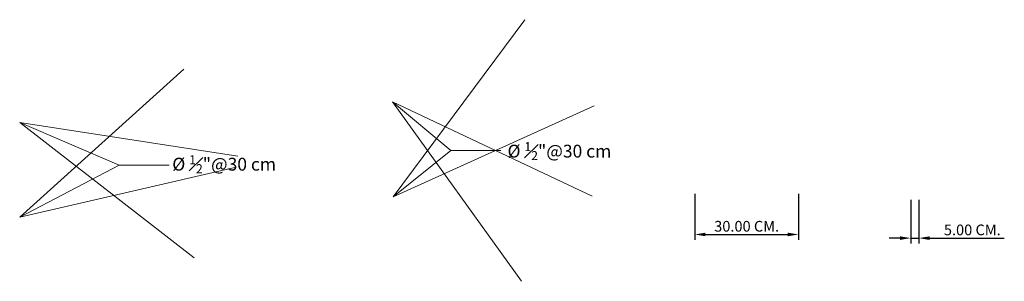
# Model space of a CAD drawing. Units: millimetres. Extents: x 2235 to 6975, y 1152 to 3293.
# Drawn here: x 4145 to 4376, y 1923 to 1984 of the extents above; entities that cross this region are included whole.
import ezdxf

# ---------------------------------------------------------------- set-up
doc = ezdxf.new("R2010")
doc.units = ezdxf.units.MM
doc.header["$PDMODE"] = 35
doc.header["$PDSIZE"] = 3
doc.styles.add('isocp.shx', font='isocp.shx')
doc.styles.get("Standard").update_dxf_attribs({"font": 'arial.ttf'})
doc.dimstyles.new('ArmHor', dxfattribs={"dimtxt": 5.5, "dimasz": 5, "dimexe": 5, "dimexo": 10, "dimgap": 0.09, "dimtad": 0, "dimdec": 0, "dimzin": 0, "dimdsep": 46, "dimtxsty": 'isocp.shx', "dimblk": 'OPEN90', "dimcen": 0.09, "dimdle": 0.3, "dimadec": 0, "dimazin": 0, "dimtfac": 1, "dimtdec": 0, "dimtix": 1, "dimtofl": 0, "dimtmove": 1, "dimatfit": 3, "dimfxl": 1, "dimtolj": 1, "dimtzin": 0, "dimarcsym": 0})
doc.dimstyles.get("Standard").update_dxf_attribs({"dimtxt": 0.18, "dimasz": 0.18, "dimexe": 0.18, "dimexo": 0.0625, "dimgap": 0.09, "dimtad": 0, "dimtih": 1, "dimtoh": 1, "dimzin": 0, "dimdsep": 46, "dimtxsty": 'Standard', "dimcen": 0.09, "dimadec": 0, "dimazin": 0, "dimtfac": 1, "dimtofl": 0, "dimtmove": 0, "dimatfit": 3, "dimfxl": 1, "dimtolj": 1, "dimtzin": 0, "dimarcsym": 0})

# ---------------------------------------------------------------- blocks, each defined once
blk = doc.blocks.new('_Open90')
at = {"color": 0, "linetype": 'ByBlock', "lineweight": -2}
for p, q in [((-0.5, 0.5), (0, 0)), ((0, 0), (-1, 0)), ((0, 0), (-0.5, -0.5))]:
    blk.add_line(p, q, dxfattribs=at)
blk = doc.blocks.new('*D15')
at = {"color": 0, "lineweight": -2, "transparency": 16777216}
for p, q in [((4353.64, 1941.64), (4353.64, 1931.42)), ((4355.56, 1941.64), (4355.56, 1931.42)), ((4351.14, 1932.67), (4348.64, 1932.67)), ((4353.64, 1932.67), (4355.56, 1932.67)), ((4358.06, 1932.67), (4375.54, 1932.67))]:
    blk.add_line(p, q, dxfattribs=at)
at = {"color": 0, "transparency": 16777216}
for points in [[(4351.14, 1933.09), (4351.14, 1932.25), (4353.64, 1932.67)], [(4358.06, 1933.09), (4358.06, 1932.25), (4355.56, 1932.67)]]:
    blk.add_solid(points, dxfattribs=at)
at = {"layer": 'DEFPOINTS', "color": 0, "transparency": 16777216}
for p in [(4353.64, 1942.27), (4355.56, 1942.27), (4355.56, 1932.67)]:
    blk.add_point(p, dxfattribs=at)
at = {"color": 0, "transparency": 16777216, "insert": (4368.05, 1934.59), "char_height": 2.5, "attachment_point": 5}
blk.add_mtext('\\A1;5.00 CM.', dxfattribs=at)
blk = doc.blocks.new('*D16')
at = {"color": 0, "lineweight": -2, "transparency": 16777216}
for p, q in [((4303.13, 1943.05), (4303.13, 1932.27)), ((4327.4, 1943.02), (4327.4, 1932.27)), ((4305.63, 1933.52), (4324.9, 1933.52))]:
    blk.add_line(p, q, dxfattribs=at)
at = {"color": 0, "transparency": 16777216}
for points in [[(4305.63, 1933.94), (4305.63, 1933.11), (4303.13, 1933.52)], [(4324.9, 1933.94), (4324.9, 1933.11), (4327.4, 1933.52)]]:
    blk.add_solid(points, dxfattribs=at)
at = {"layer": 'DEFPOINTS', "color": 0, "transparency": 16777216}
for p in [(4303.13, 1943.68), (4327.4, 1943.64), (4327.4, 1933.52)]:
    blk.add_point(p, dxfattribs=at)
at = {"color": 0, "transparency": 16777216, "insert": (4315.27, 1935.44), "char_height": 2.5, "attachment_point": 5}
blk.add_mtext('\\A1;30.00 CM.', dxfattribs=at)

msp = doc.modelspace()

# ---------------------------------------------------------------- texts
at = {"char_height": 3, "attachment_point": 5, "style": 'isocp.shx'}
for insert, width in [((4271.472, 1953.004), 27.17597), ((4193.053, 1949.952), 31.57425)]:
    msp.add_mtext('\\A1;{\\fArial|b0|i0|c0|p34;%%C \\H0.7x;\\S1#2;\\H1.4286x;"@30 cm}', dxfattribs=dict(at, insert=insert, width=width))

# ---------------------------------------------------------------- dimensions: what is measured, and where the dimension line sits
at = {"color": 0}
for base, p1, p2, text, picture, middle in [((4327.405, 1933.523), (4303.129, 1943.678), (4327.405, 1943.642), '30.00 CM.', '*D16', (4315.267, 1935.441)), ((4355.564, 1932.67), (4353.644, 1942.266), (4355.564, 1942.266), '5.00 CM.', '*D15', (4368.05, 1934.588))]:
    dim = msp.add_linear_dim(base=base, p1=p1, p2=p2, text=text, dimstyle='Standard', override={"dimtxt": 2.5, "dimasz": 2.5, "dimexe": 1.25, "dimexo": 0.625, "dimgap": 0.625, "dimtad": 1, "dimtih": 0, "dimtoh": 0, "dimlunit": 6, "dimcen": 2.5, "dimtofl": 1}, dxfattribs=at)
    dim.commit()
    dim.dimension.update_dxf_attribs({"geometry": picture, "text_midpoint": middle})

# ---------------------------------------------------------------- leaders
for points in [[(4232.562, 1942.306), (4246.082, 1953.182), (4257.768, 1953.182)], [(4145.229, 1937.587), (4168.512, 1949.691), (4180.198, 1949.691)], [(4232.465, 1964.534), (4246.082, 1953.182), (4257.768, 1953.182)], [(4145.248, 1959.715), (4168.512, 1949.691), (4180.198, 1949.691)]]:
    msp.add_leader(points, dimstyle='ArmHor', override={"dimasz": 50, "dimldrblk": 'Open30', "dimlwd": 0})

doc.saveas('drawing.dxf')
